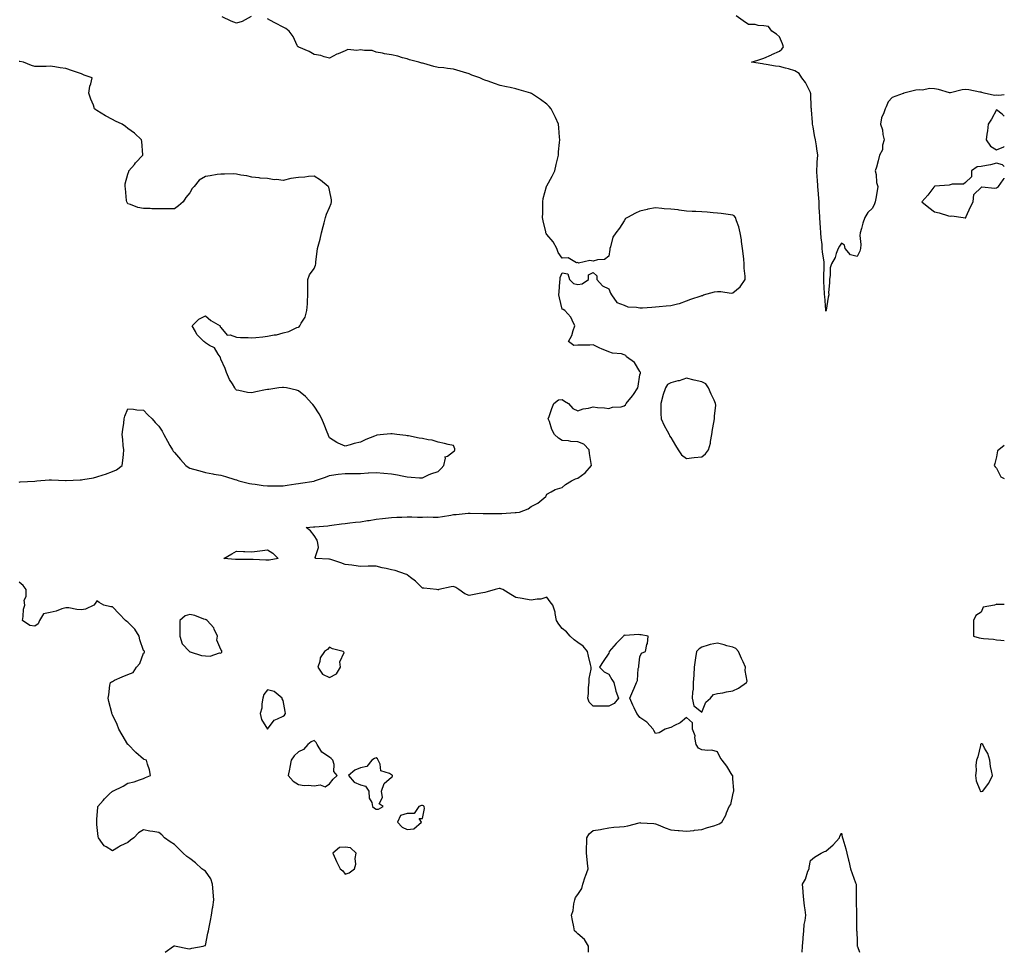
# Model space of a CAD drawing. Units: inches. Extents: x 942083 to 944723, y 7279418 to 7282058.
# Drawn here: x 944088 to 944723, y 7279418 to 7280019 of the extents above; entities that cross this region are included whole.
import ezdxf

# ---------------------------------------------------------------- set-up
doc = ezdxf.new("R2010")
doc.units = ezdxf.units.IN
doc.header["$MEASUREMENT"] = 0
doc.layers.add('Contour_94207279', color=7, linetype='Continuous', true_color=0x693e33)

msp = doc.modelspace()

# ---------------------------------------------------------------- linework, layer by layer
at = {"layer": 'Contour_94207279'}
for points in [[(944237.46, 7280021.33, 3209), (944231.75, 7280018.22, 3209), (944228.05, 7280017.21, 3209), (944224.63, 7280018.5, 3209), (944218.84, 7280021.13, 3209)], [(944454.97, 7279418, 3209), (944454.92, 7279418.79, 3209), (944454.99, 7279421.92, 3209), (944452.44, 7279426.31, 3209), (944448.05, 7279429.97, 3209), (944447.03, 7279430.9, 3209), (944446, 7279431.92, 3209), (944445.46, 7279434.51, 3209), (944444.68, 7279438.55, 3209), (944443.94, 7279441.92, 3209), (944444.98, 7279444.99, 3209), (944445.44, 7279449.31, 3209), (944446.07, 7279451.92, 3209), (944446.58, 7279453.39, 3209), (944448.05, 7279455.3, 3209), (944450.74, 7279459.23, 3209), (944451.27, 7279461.92, 3209), (944452.87, 7279466.74, 3209), (944452.95, 7279467.02, 3209), (944454.78, 7279471.92, 3209), (944454.42, 7279475.55, 3209), (944454.02, 7279477.89, 3209), (944453.67, 7279481.92, 3209), (944453.61, 7279486.36, 3209), (944453.88, 7279487.75, 3209), (944453.79, 7279491.92, 3209), (944455.47, 7279494.5, 3209), (944458.05, 7279496.57, 3209), (944462.68, 7279497.29, 3209), (944463.64, 7279497.51, 3209), (944468.05, 7279498.29, 3209), (944471.31, 7279498.66, 3209), (944475, 7279498.87, 3209), (944478.05, 7279499.2, 3209), (944480.4, 7279499.57, 3209), (944487.71, 7279501.58, 3209), (944488.05, 7279501.65, 3209), (944488.39, 7279501.58, 3209), (944497.17, 7279501.04, 3209), (944498.05, 7279500.8, 3209), (944499.85, 7279500.12, 3209), (944504.37, 7279498.24, 3209), (944508.05, 7279497.03, 3209), (944512.74, 7279496.61, 3209), (944513.47, 7279496.5, 3209), (944518.05, 7279496.05, 3209), (944522.77, 7279496.64, 3209), (944523.26, 7279496.71, 3209), (944528.05, 7279497.26, 3209), (944531.57, 7279498.4, 3209), (944535.73, 7279499.6, 3209), (944538.05, 7279500.31, 3209), (944539.09, 7279500.88, 3209), (944540.87, 7279501.92, 3209), (944543.5, 7279506.47, 3209), (944543.97, 7279507.84, 3209), (944545.69, 7279511.92, 3209), (944546.76, 7279513.21, 3209), (944548.05, 7279519.49, 3209), (944548.53, 7279521.44, 3209), (944548.64, 7279521.92, 3209), (944548.59, 7279522.46, 3209), (944548.05, 7279529.88, 3209), (944547.94, 7279531.81, 3209), (944547.91, 7279531.92, 3209), (944547.67, 7279532.3, 3209), (944544.13, 7279538, 3209), (944541.13, 7279541.92, 3209), (944539.79, 7279543.66, 3209), (944538.05, 7279547.38, 3209), (944534.51, 7279548.38, 3209), (944531.87, 7279548.1, 3209), (944528.05, 7279548.67, 3209), (944525.77, 7279549.64, 3209), (944524.28, 7279551.92, 3209), (944523.51, 7279556.46, 3209), (944523.64, 7279557.51, 3209), (944522.07, 7279561.92, 3209), (944522.09, 7279565.96, 3209), (944518.05, 7279569.36, 3209), (944514.04, 7279565.93, 3209), (944510.33, 7279564.2, 3209), (944508.05, 7279562.92, 3209), (944507.18, 7279562.79, 3209), (944504.38, 7279561.92, 3209), (944500.44, 7279559.53, 3209), (944498.05, 7279558.99, 3209), (944497.1, 7279560.97, 3209), (944496.57, 7279561.92, 3209), (944492.55, 7279566.42, 3209), (944488.05, 7279569.4, 3209), (944487.03, 7279570.9, 3209), (944486.06, 7279571.92, 3209), (944484.35, 7279575.62, 3209), (944483.5, 7279577.37, 3209), (944481.53, 7279581.92, 3209), (944483.65, 7279586.32, 3209), (944484.42, 7279588.29, 3209), (944485.98, 7279591.92, 3209), (944486.65, 7279593.32, 3209), (944487.05, 7279600.92, 3209), (944487.32, 7279601.92, 3209), (944487.32, 7279602.65, 3209), (944488.05, 7279608.59, 3209), (944489.11, 7279610.86, 3209), (944491.7, 7279611.92, 3209), (944492.64, 7279616.51, 3209), (944492.91, 7279617.06, 3209), (944493.41, 7279621.92, 3209), (944488.93, 7279622.8, 3209), (944488.05, 7279622.71, 3209), (944487.09, 7279622.88, 3209), (944478.52, 7279622.39, 3209), (944478.05, 7279622.54, 3209), (944477.75, 7279622.22, 3209), (944477.42, 7279621.92, 3209), (944472.84, 7279617.13, 3209), (944469.83, 7279613.7, 3209), (944468.26, 7279611.92, 3209), (944468.23, 7279611.74, 3209), (944468.05, 7279611, 3209), (944464.46, 7279605.51, 3209), (944461.96, 7279601.92, 3209), (944465.09, 7279598.96, 3209), (944468.05, 7279597.42, 3209), (944469.98, 7279593.85, 3209), (944471.28, 7279591.92, 3209), (944472.42, 7279587.55, 3209), (944472.56, 7279586.43, 3209), (944474.26, 7279581.92, 3209), (944471.48, 7279578.49, 3209), (944468.05, 7279576.71, 3209), (944463.31, 7279576.66, 3209), (944462.8, 7279576.67, 3209), (944458.05, 7279576.63, 3209), (944455.47, 7279579.34, 3209), (944454.47, 7279581.92, 3209), (944455.07, 7279584.9, 3209), (944454.93, 7279588.8, 3209), (944455.35, 7279591.92, 3209), (944455.38, 7279594.59, 3209), (944456.66, 7279600.53, 3209), (944456.69, 7279601.92, 3209), (944456.3, 7279603.67, 3209), (944455.03, 7279608.9, 3209), (944454.39, 7279611.92, 3209), (944451.45, 7279615.32, 3209), (944448.05, 7279617.87, 3209), (944445.72, 7279619.59, 3209), (944443.19, 7279621.92, 3209), (944440.72, 7279624.59, 3209), (944438.05, 7279626.82, 3209), (944435.74, 7279629.61, 3209), (944434.38, 7279631.92, 3209), (944433.44, 7279636.53, 3209), (944433.43, 7279637.3, 3209), (944431.95, 7279641.92, 3209), (944430.22, 7279644.09, 3209), (944428.05, 7279647.07, 3209), (944424.17, 7279645.8, 3209), (944421.91, 7279645.78, 3209), (944418.05, 7279644.99, 3209), (944414.29, 7279645.68, 3209), (944412.19, 7279646.06, 3209), (944408.05, 7279646.82, 3209), (944404.94, 7279648.81, 3209), (944399.7, 7279651.92, 3209), (944398.52, 7279652.39, 3209), (944398.05, 7279652.58, 3209), (944397.44, 7279652.53, 3209), (944394.72, 7279651.92, 3209), (944389.55, 7279650.42, 3209), (944388.05, 7279649.92, 3209), (944385.61, 7279649.48, 3209), (944381.33, 7279648.64, 3209), (944378.05, 7279648.07, 3209), (944375.19, 7279649.06, 3209), (944371.45, 7279651.92, 3209), (944369.42, 7279653.29, 3209), (944368.05, 7279653.88, 3209), (944366.35, 7279653.62, 3209), (944358.46, 7279651.92, 3209), (944358.17, 7279651.8, 3209), (944358.05, 7279651.76, 3209), (944357.8, 7279651.67, 3209), (944357.07, 7279651.92, 3209), (944348.87, 7279652.74, 3209), (944348.05, 7279652.86, 3209), (944343.39, 7279657.26, 3209), (944340.25, 7279659.72, 3209), (944338.05, 7279661.48, 3209), (944337.77, 7279661.64, 3209), (944336.91, 7279661.92, 3209), (944330.29, 7279664.16, 3209), (944328.05, 7279664.68, 3209), (944324.49, 7279665.48, 3209), (944322.03, 7279665.9, 3209), (944318.05, 7279666.94, 3209), (944313.07, 7279666.9, 3209), (944313.03, 7279666.9, 3209), (944308.05, 7279666.84, 3209), (944303.61, 7279667.48, 3209), (944302.41, 7279667.56, 3209), (944298.05, 7279668.11, 3209), (944295.29, 7279669.16, 3209), (944288.77, 7279671.2, 3209), (944288.05, 7279671.45, 3209), (944287.62, 7279671.49, 3209), (944279.12, 7279671.92, 3209), (944278.73, 7279672.6, 3209), (944280.96, 7279679.01, 3209), (944280.54, 7279681.92, 3209), (944279.98, 7279683.85, 3209), (944278.05, 7279686.73, 3209), (944275.82, 7279689.69, 3209), (944273, 7279691.92, 3209), (944277.67, 7279692.3, 3209), (944278.05, 7279692.35, 3209), (944278.51, 7279692.38, 3209), (944286.89, 7279693.08, 3209), (944288.05, 7279693.16, 3209), (944289.49, 7279693.36, 3209), (944295.67, 7279694.3, 3209), (944298.05, 7279694.61, 3209), (944301.08, 7279694.95, 3209), (944304.69, 7279695.28, 3209), (944308.05, 7279695.67, 3209), (944312.48, 7279696.35, 3209), (944313.48, 7279696.49, 3209), (944318.05, 7279697.22, 3209), (944322.22, 7279697.75, 3209), (944324.05, 7279697.92, 3209), (944328.05, 7279698.38, 3209), (944331.4, 7279698.57, 3209), (944334.71, 7279698.58, 3209), (944338.05, 7279698.75, 3209), (944341.17, 7279698.8, 3209), (944344.77, 7279698.64, 3209), (944348.05, 7279698.68, 3209), (944351.22, 7279698.75, 3209), (944354.74, 7279698.61, 3209), (944358.05, 7279698.67, 3209), (944360.93, 7279699.04, 3209), (944366.12, 7279699.99, 3209), (944368.05, 7279700.26, 3209), (944369.58, 7279700.39, 3209), (944377.32, 7279701.19, 3209), (944378.05, 7279701.25, 3209), (944378.71, 7279701.26, 3209), (944387.12, 7279700.99, 3209), (944388.05, 7279701.01, 3209), (944388.99, 7279700.98, 3209), (944397.1, 7279700.97, 3209), (944398.05, 7279700.95, 3209), (944399.03, 7279700.94, 3209), (944407.75, 7279701.62, 3209), (944408.05, 7279701.62, 3209), (944408.34, 7279701.63, 3209), (944410.46, 7279701.92, 3209), (944416.1, 7279703.87, 3209), (944418.05, 7279705.38, 3209), (944422.26, 7279707.71, 3209), (944427.38, 7279711.92, 3209), (944427.57, 7279712.4, 3209), (944428.05, 7279713.46, 3209), (944430.99, 7279714.86, 3209), (944433.56, 7279716.41, 3209), (944438.05, 7279717.73, 3209), (944440.23, 7279719.74, 3209), (944444.05, 7279721.92, 3209), (944446.59, 7279723.38, 3209), (944448.05, 7279723.73, 3209), (944452.78, 7279727.19, 3209), (944456.92, 7279731.92, 3209), (944456.7, 7279733.27, 3209), (944455.68, 7279739.55, 3209), (944455.33, 7279741.92, 3209), (944451.86, 7279745.73, 3209), (944448.05, 7279747.24, 3209), (944443.62, 7279747.49, 3209), (944442.17, 7279747.8, 3209), (944438.05, 7279748.09, 3209), (944435.59, 7279749.46, 3209), (944433.09, 7279751.92, 3209), (944431.28, 7279755.15, 3209), (944429.72, 7279760.25, 3209), (944429.05, 7279761.92, 3209), (944429.64, 7279763.51, 3209), (944431.36, 7279768.61, 3209), (944432.71, 7279771.92, 3209), (944435.7, 7279774.27, 3209), (944438.05, 7279774.52, 3209), (944439.51, 7279773.38, 3209), (944442.13, 7279771.92, 3209), (944444.77, 7279768.64, 3209), (944448.05, 7279767.22, 3209), (944451.61, 7279768.36, 3209), (944455.03, 7279768.9, 3209), (944458.05, 7279769.65, 3209), (944460.7, 7279769.27, 3209), (944465.33, 7279769.2, 3209), (944468.05, 7279768.69, 3209), (944470.49, 7279769.48, 3209), (944475.96, 7279769.83, 3209), (944478.05, 7279770.28, 3209), (944478.89, 7279771.08, 3209), (944479.26, 7279771.92, 3209), (944483.24, 7279776.73, 3209), (944483.91, 7279777.78, 3209), (944486.71, 7279781.92, 3209), (944486.91, 7279783.06, 3209), (944488.05, 7279790.33, 3209), (944488.42, 7279791.55, 3209), (944488.47, 7279791.92, 3209), (944488.35, 7279792.22, 3209), (944488.05, 7279792.49, 3209), (944484.54, 7279798.41, 3209), (944479.42, 7279801.92, 3209), (944478.94, 7279802.81, 3209), (944478.05, 7279803.37, 3209), (944476.15, 7279803.82, 3209), (944470.54, 7279804.41, 3209), (944468.05, 7279805.25, 3209), (944463.29, 7279807.16, 3209), (944462.3, 7279807.67, 3209), (944458.05, 7279809.65, 3209), (944455.73, 7279809.6, 3209), (944450.37, 7279809.6, 3209), (944448.05, 7279809.54, 3209), (944445.48, 7279809.35, 3209), (944441.99, 7279811.92, 3209), (944444.27, 7279815.7, 3209), (944445.12, 7279818.99, 3209), (944446.24, 7279821.92, 3209), (944444.36, 7279825.61, 3209), (944443.62, 7279827.49, 3209), (944439.66, 7279831.92, 3209), (944438.64, 7279832.51, 3209), (944438.05, 7279832.79, 3209), (944436.19, 7279840.06, 3209), (944435.86, 7279841.92, 3209), (944436.01, 7279843.96, 3209), (944436.57, 7279850.44, 3209), (944436.69, 7279851.92, 3209), (944436.8, 7279853.17, 3209), (944438.05, 7279856.19, 3209), (944441.63, 7279855.5, 3209), (944442.67, 7279851.92, 3209), (944445.31, 7279849.18, 3209), (944448.05, 7279848.63, 3209), (944450.99, 7279848.98, 3209), (944454.91, 7279851.92, 3209), (944455.01, 7279854.96, 3209), (944458.05, 7279856.38, 3209), (944460.3, 7279854.17, 3209), (944460.43, 7279851.92, 3209), (944463.93, 7279847.8, 3209), (944468.05, 7279845.88, 3209), (944469.12, 7279842.99, 3209), (944469.78, 7279841.92, 3209), (944473.16, 7279837.03, 3209), (944478.05, 7279835.19, 3209), (944480.33, 7279834.2, 3209), (944485.97, 7279834, 3209), (944488.05, 7279833.48, 3209), (944489.72, 7279833.59, 3209), (944495.87, 7279834.1, 3209), (944498.05, 7279834.22, 3209), (944500.54, 7279834.41, 3209), (944505.12, 7279834.85, 3209), (944508.05, 7279835.06, 3209), (944512.28, 7279836.15, 3209), (944513.69, 7279836.28, 3209), (944518.05, 7279838.07, 3209), (944520.86, 7279839.11, 3209), (944527.5, 7279841.37, 3209), (944528.05, 7279841.57, 3209), (944528.36, 7279841.61, 3209), (944528.99, 7279841.92, 3209), (944536.11, 7279843.86, 3209), (944538.05, 7279844.13, 3209), (944540.29, 7279844.16, 3209), (944546.84, 7279843.13, 3209), (944548.05, 7279843.15, 3209), (944552.8, 7279847.17, 3209), (944555.86, 7279851.92, 3209), (944555.92, 7279854.05, 3209), (944555.34, 7279859.21, 3209), (944555.39, 7279861.92, 3209), (944555.05, 7279864.92, 3209), (944554.66, 7279868.53, 3209), (944554.26, 7279871.92, 3209), (944553.61, 7279876.36, 3209), (944553.52, 7279877.39, 3209), (944552.72, 7279881.92, 3209), (944551.86, 7279885.73, 3209), (944550.34, 7279889.63, 3209), (944549.66, 7279891.92, 3209), (944548.93, 7279892.8, 3209), (944548.05, 7279893.39, 3209), (944546.45, 7279893.52, 3209), (944540.54, 7279894.41, 3209), (944538.05, 7279894.56, 3209), (944535.24, 7279894.73, 3209), (944531.47, 7279895.34, 3209), (944528.05, 7279895.5, 3209), (944524.25, 7279895.72, 3209), (944521.87, 7279895.74, 3209), (944518.05, 7279895.98, 3209), (944513.38, 7279896.59, 3209), (944512.83, 7279896.7, 3209), (944508.05, 7279897.22, 3209), (944503.65, 7279897.52, 3209), (944502.32, 7279897.65, 3209), (944498.05, 7279897.96, 3209), (944493.23, 7279897.1, 3209), (944492.88, 7279897.09, 3209), (944488.05, 7279895.86, 3209), (944485.29, 7279894.68, 3209), (944480, 7279891.92, 3209), (944478.85, 7279891.12, 3209), (944478.05, 7279889.7, 3209), (944475.05, 7279884.92, 3209), (944472.61, 7279881.92, 3209), (944470.72, 7279879.25, 3209), (944469.13, 7279873, 3209), (944468.68, 7279871.92, 3209), (944468.68, 7279871.29, 3209), (944468.05, 7279866.92, 3209), (944465.24, 7279864.73, 3209), (944460.67, 7279864.54, 3209), (944458.05, 7279863.71, 3209), (944455.77, 7279864.2, 3209), (944448.5, 7279862.37, 3209), (944448.05, 7279862.77, 3209), (944447.29, 7279862.68, 3209), (944441.84, 7279865.71, 3209), (944438.05, 7279865.6, 3209), (944435.48, 7279869.35, 3209), (944434.6, 7279871.92, 3209), (944432.2, 7279876.07, 3209), (944428.05, 7279880.78, 3209), (944427.67, 7279881.54, 3209), (944427.55, 7279881.92, 3209), (944427.42, 7279882.55, 3209), (944425.83, 7279889.7, 3209), (944425.42, 7279891.92, 3209), (944425.43, 7279894.54, 3209), (944425.6, 7279899.47, 3209), (944425.6, 7279901.92, 3209), (944425.84, 7279904.13, 3209), (944427.89, 7279911.76, 3209), (944427.92, 7279911.92, 3209), (944427.94, 7279912.03, 3209), (944428.05, 7279912.26, 3209), (944431.48, 7279918.49, 3209), (944433.17, 7279921.92, 3209), (944434.05, 7279925.92, 3209), (944434.77, 7279928.64, 3209), (944435.56, 7279931.92, 3209), (944435.7, 7279934.27, 3209), (944436.31, 7279940.18, 3209), (944436.42, 7279941.92, 3209), (944436.3, 7279943.67, 3209), (944435.76, 7279949.63, 3209), (944435.6, 7279951.92, 3209), (944433.61, 7279956.36, 3209), (944433.27, 7279957.14, 3209), (944430.86, 7279961.92, 3209), (944429.63, 7279963.5, 3209), (944428.05, 7279964.92, 3209), (944424.05, 7279967.92, 3209), (944418.26, 7279971.71, 3209), (944418.05, 7279971.85, 3209), (944417.99, 7279971.86, 3209), (944417.9, 7279971.92, 3209), (944410.37, 7279974.24, 3209), (944408.05, 7279974.79, 3209), (944404.39, 7279975.58, 3209), (944402.16, 7279976.03, 3209), (944398.05, 7279976.94, 3209), (944394.36, 7279978.23, 3209), (944390.3, 7279979.67, 3209), (944388.05, 7279980.46, 3209), (944387.02, 7279980.89, 3209), (944384.92, 7279981.92, 3209), (944379.84, 7279983.71, 3209), (944378.05, 7279984.38, 3209), (944374.45, 7279985.52, 3209), (944372.33, 7279986.2, 3209), (944368.05, 7279987.57, 3209), (944364.11, 7279987.98, 3209), (944361.72, 7279988.25, 3209), (944358.05, 7279988.64, 3209), (944355.3, 7279989.17, 3209), (944348.89, 7279991.08, 3209), (944348.05, 7279991.28, 3209), (944347.58, 7279991.45, 3209), (944345.66, 7279991.92, 3209), (944339.67, 7279993.54, 3209), (944338.05, 7279994.09, 3209), (944335.13, 7279994.84, 3209), (944332.08, 7279995.95, 3209), (944328.05, 7279996.73, 3209), (944323.48, 7279997.35, 3209), (944322.22, 7279997.75, 3209), (944318.05, 7279998.52, 3209), (944315.59, 7279999.46, 3209), (944310.52, 7279999.45, 3209), (944308.05, 7279999.97, 3209), (944305.58, 7279999.45, 3209), (944299.87, 7280000.1, 3209), (944298.05, 7279999.21, 3209), (944293.53, 7279997.4, 3209), (944292.81, 7279997.16, 3209), (944288.05, 7279994.67, 3209), (944284.49, 7279995.48, 3209), (944282.41, 7279996.28, 3209), (944278.05, 7279996.95, 3209), (944274.92, 7279998.8, 3209), (944268.35, 7280001.62, 3209), (944268.05, 7280001.76, 3209), (944267.94, 7280001.81, 3209), (944267.65, 7280001.92, 3209), (944267.2, 7280002.77, 3209), (944264.6, 7280008.47, 3209), (944262.08, 7280011.92, 3209), (944259.8, 7280013.67, 3209), (944258.05, 7280014.47, 3209), (944253.27, 7280017.14, 3209), (944252.37, 7280017.6, 3209), (944248.05, 7280019.86, 3209)], [(944723, 7279971.01, 3208), (944719.38, 7279970.59, 3208), (944718.05, 7279970.64, 3208), (944716.58, 7279970.45, 3208), (944709.95, 7279971.92, 3208), (944708.61, 7279972.48, 3208), (944708.05, 7279972.56, 3208), (944707.32, 7279972.65, 3208), (944700.18, 7279974.05, 3208), (944698.05, 7279974.26, 3208), (944695.84, 7279974.13, 3208), (944688.29, 7279972.16, 3208), (944688.05, 7279972.13, 3208), (944687.77, 7279972.2, 3208), (944680.56, 7279974.43, 3208), (944678.05, 7279974.89, 3208), (944675.01, 7279974.96, 3208), (944670.12, 7279973.99, 3208), (944668.05, 7279974.07, 3208), (944666.04, 7279973.93, 3208), (944658.31, 7279971.92, 3208), (944658.1, 7279971.87, 3208), (944658.05, 7279971.82, 3208), (944657.84, 7279971.71, 3208), (944650.82, 7279969.15, 3208), (944648.05, 7279966.32, 3208), (944646.85, 7279963.12, 3208), (944646.21, 7279961.92, 3208), (944645.44, 7279959.31, 3208), (944643.87, 7279956.1, 3208), (944643.16, 7279951.92, 3208), (944644.49, 7279948.36, 3208), (944644.68, 7279945.29, 3208), (944645.47, 7279941.92, 3208), (944644.55, 7279938.42, 3208), (944644.51, 7279935.46, 3208), (944642.65, 7279931.92, 3208), (944641.59, 7279928.38, 3208), (944640.51, 7279924.38, 3208), (944639.81, 7279921.92, 3208), (944640.32, 7279919.65, 3208), (944640.61, 7279914.48, 3208), (944641.5, 7279911.92, 3208), (944640.96, 7279909.01, 3208), (944640.24, 7279904.11, 3208), (944639.85, 7279901.92, 3208), (944639.24, 7279900.73, 3208), (944638.05, 7279897.88, 3208), (944635.01, 7279894.96, 3208), (944633.16, 7279891.92, 3208), (944631.85, 7279888.12, 3208), (944630.91, 7279884.78, 3208), (944630.01, 7279881.92, 3208), (944629.82, 7279880.15, 3208), (944630.53, 7279874.4, 3208), (944630.34, 7279871.92, 3208), (944629.89, 7279870.08, 3208), (944628.05, 7279866.68, 3208), (944623.96, 7279867.83, 3208), (944620.36, 7279871.92, 3208), (944620.01, 7279873.88, 3208), (944618.05, 7279875.22, 3208), (944616.72, 7279873.25, 3208), (944615.98, 7279871.92, 3208), (944614.64, 7279868.51, 3208), (944613.91, 7279866.06, 3208), (944611.64, 7279861.92, 3208), (944610.69, 7279859.28, 3208), (944610.83, 7279854.7, 3208), (944610.26, 7279851.92, 3208), (944610.36, 7279849.61, 3208), (944609.69, 7279843.56, 3208), (944609.81, 7279841.92, 3208), (944609.55, 7279840.42, 3208), (944608.22, 7279832.09, 3208), (944608.19, 7279831.92, 3208), (944608.16, 7279831.81, 3208), (944608.05, 7279831.53, 3208), (944607.99, 7279831.86, 3208), (944607.97, 7279831.92, 3208), (944607.97, 7279832, 3208), (944607.21, 7279841.08, 3208), (944607.14, 7279841.92, 3208), (944607.15, 7279842.82, 3208), (944606.65, 7279850.52, 3208), (944606.67, 7279851.92, 3208), (944606.77, 7279853.2, 3208), (944606.88, 7279860.75, 3208), (944606.96, 7279861.92, 3208), (944606.93, 7279863.04, 3208), (944605.72, 7279869.59, 3208), (944605.68, 7279871.92, 3208), (944605.55, 7279874.42, 3208), (944604.95, 7279878.82, 3208), (944604.82, 7279881.92, 3208), (944604.52, 7279885.45, 3208), (944604.31, 7279888.18, 3208), (944604, 7279891.92, 3208), (944603.86, 7279896.11, 3208), (944603.76, 7279897.63, 3208), (944603.64, 7279901.92, 3208), (944603.24, 7279906.73, 3208), (944603.21, 7279907.08, 3208), (944602.8, 7279911.92, 3208), (944602.51, 7279916.38, 3208), (944602.43, 7279917.54, 3208), (944602.15, 7279921.92, 3208), (944602.39, 7279926.26, 3208), (944602.45, 7279927.52, 3208), (944602.7, 7279931.92, 3208), (944602.15, 7279936.02, 3208), (944601.87, 7279938.1, 3208), (944601.36, 7279941.92, 3208), (944600.75, 7279944.62, 3208), (944599.71, 7279950.26, 3208), (944599.36, 7279951.92, 3208), (944599.27, 7279953.14, 3208), (944598.7, 7279961.27, 3208), (944598.66, 7279961.92, 3208), (944598.6, 7279962.47, 3208), (944598.19, 7279971.78, 3208), (944598.18, 7279971.92, 3208), (944598.16, 7279972.03, 3208), (944598.05, 7279972.35, 3208), (944594.92, 7279978.79, 3208), (944592.41, 7279981.92, 3208), (944590.73, 7279984.6, 3208), (944588.05, 7279986.3, 3208), (944583.81, 7279987.68, 3208), (944581.9, 7279988.07, 3208), (944578.05, 7279989.12, 3208), (944575.45, 7279989.32, 3208), (944569.42, 7279990.55, 3208), (944568.05, 7279990.69, 3208), (944567.09, 7279990.96, 3208), (944559.97, 7279991.92, 3208), (944566.08, 7279993.89, 3208), (944568.05, 7279994.48, 3208), (944572.88, 7279996.75, 3208), (944573.11, 7279996.86, 3208), (944578.05, 7279999.14, 3208), (944579.62, 7280000.35, 3208), (944580.68, 7280001.92, 3208), (944579.93, 7280003.8, 3208), (944578.05, 7280008.26, 3208), (944576.11, 7280009.98, 3208), (944573.14, 7280011.92, 3208), (944571.01, 7280014.88, 3208), (944568.05, 7280015.52, 3208), (944564.43, 7280015.54, 3208), (944562.31, 7280016.18, 3208), (944558.05, 7280016.24, 3208), (944554.68, 7280018.55, 3208), (944550.18, 7280021.92, 3208)], [(944088.05, 7279721.26, 3210), (944088.65, 7279721.32, 3210), (944097.96, 7279721.83, 3210), (944098.05, 7279721.84, 3210), (944098.13, 7279721.84, 3210), (944099.37, 7279721.92, 3210), (944107.34, 7279722.63, 3210), (944108.05, 7279722.65, 3210), (944108.75, 7279722.62, 3210), (944117.84, 7279722.13, 3210), (944118.05, 7279722.13, 3210), (944118.26, 7279722.13, 3210), (944127.36, 7279722.61, 3210), (944128.05, 7279722.64, 3210), (944128.98, 7279722.85, 3210), (944135.94, 7279724.03, 3210), (944138.05, 7279724.57, 3210), (944142.07, 7279725.94, 3210), (944143.56, 7279726.41, 3210), (944148.05, 7279728.12, 3210), (944150.76, 7279729.21, 3210), (944154.39, 7279731.92, 3210), (944154.76, 7279735.21, 3210), (944155.14, 7279739.01, 3210), (944155.44, 7279741.92, 3210), (944155.09, 7279744.88, 3210), (944154.85, 7279748.72, 3210), (944154.4, 7279751.92, 3210), (944154.74, 7279755.23, 3210), (944155.34, 7279759.21, 3210), (944155.65, 7279761.92, 3210), (944156.17, 7279763.8, 3210), (944158.05, 7279768.48, 3210), (944161.65, 7279768.32, 3210), (944163.86, 7279767.73, 3210), (944168.05, 7279767.62, 3210), (944170.81, 7279764.68, 3210), (944173.78, 7279761.92, 3210), (944175.72, 7279759.59, 3210), (944178.05, 7279757.34, 3210), (944180.08, 7279753.95, 3210), (944181.21, 7279751.92, 3210), (944183.63, 7279747.5, 3210), (944185.12, 7279744.85, 3210), (944186.76, 7279741.92, 3210), (944187.31, 7279741.18, 3210), (944188.05, 7279740.36, 3210), (944191.95, 7279735.82, 3210), (944195.31, 7279731.92, 3210), (944196.96, 7279730.83, 3210), (944198.05, 7279730.24, 3210), (944200.35, 7279729.62, 3210), (944204.52, 7279728.39, 3210), (944208.05, 7279727.5, 3210), (944212.71, 7279726.58, 3210), (944213.55, 7279726.42, 3210), (944218.05, 7279725.58, 3210), (944220.95, 7279724.82, 3210), (944227.01, 7279722.96, 3210), (944228.05, 7279722.65, 3210), (944228.56, 7279722.43, 3210), (944229.47, 7279721.92, 3210), (944236.53, 7279720.4, 3210), (944238.05, 7279720.08, 3210), (944240.17, 7279719.8, 3210), (944245.22, 7279719.09, 3210), (944248.05, 7279718.71, 3210), (944251.24, 7279718.73, 3210), (944255, 7279718.87, 3210), (944258.05, 7279718.9, 3210), (944260.69, 7279719.28, 3210), (944266.21, 7279720.08, 3210), (944268.05, 7279720.34, 3210), (944269.42, 7279720.55, 3210), (944278.03, 7279721.9, 3210), (944278.05, 7279721.9, 3210), (944278.07, 7279721.9, 3210), (944278.26, 7279721.92, 3210), (944285.52, 7279724.45, 3210), (944288.05, 7279725.55, 3210), (944292.18, 7279726.05, 3210), (944293.59, 7279726.38, 3210), (944298.05, 7279726.82, 3210), (944302.92, 7279726.79, 3210), (944303.15, 7279726.82, 3210), (944308.05, 7279726.79, 3210), (944312.84, 7279727.13, 3210), (944313.24, 7279727.11, 3210), (944318.05, 7279727.35, 3210), (944323.01, 7279726.96, 3210), (944323.08, 7279726.95, 3210), (944328.05, 7279726.6, 3210), (944331.95, 7279725.82, 3210), (944334.78, 7279725.19, 3210), (944338.05, 7279724.52, 3210), (944340.59, 7279724.46, 3210), (944345.98, 7279723.99, 3210), (944348.05, 7279723.93, 3210), (944351.92, 7279725.79, 3210), (944353.34, 7279726.63, 3210), (944358.05, 7279728.09, 3210), (944359.89, 7279730.08, 3210), (944361.64, 7279731.92, 3210), (944362.8, 7279736.67, 3210), (944362.42, 7279737.55, 3210), (944364.08, 7279737.95, 3210), (944368.05, 7279740.88, 3210), (944368.51, 7279741.46, 3210), (944368.77, 7279741.92, 3210), (944368.81, 7279742.68, 3210), (944368.05, 7279744.74, 3210), (944364.45, 7279745.52, 3210), (944362.15, 7279746.02, 3210), (944358.05, 7279746.92, 3210), (944354.28, 7279748.15, 3210), (944351.55, 7279748.42, 3210), (944348.05, 7279749.22, 3210), (944345.73, 7279749.6, 3210), (944339.01, 7279750.96, 3210), (944338.05, 7279751.13, 3210), (944337.31, 7279751.18, 3210), (944331.48, 7279751.92, 3210), (944328.42, 7279752.29, 3210), (944328.05, 7279752.36, 3210), (944327.62, 7279752.35, 3210), (944322.84, 7279751.92, 3210), (944318.51, 7279751.46, 3210), (944318.05, 7279751.31, 3210), (944317, 7279750.87, 3210), (944311.36, 7279748.61, 3210), (944308.05, 7279747.04, 3210), (944303.85, 7279746.12, 3210), (944301.38, 7279745.25, 3210), (944298.05, 7279744.34, 3210), (944293.61, 7279746.36, 3210), (944292.78, 7279746.65, 3210), (944288.05, 7279749.85, 3210), (944287.42, 7279751.3, 3210), (944287.19, 7279751.92, 3210), (944286.59, 7279753.38, 3210), (944284.51, 7279758.38, 3210), (944283.05, 7279761.92, 3210), (944281.27, 7279765.14, 3210), (944278.05, 7279770.15, 3210), (944277.33, 7279771.2, 3210), (944276.67, 7279771.92, 3210), (944272.46, 7279776.33, 3210), (944268.05, 7279780.01, 3210), (944266.68, 7279780.55, 3210), (944260.33, 7279781.92, 3210), (944258.42, 7279782.29, 3210), (944258.05, 7279782.3, 3210), (944257.73, 7279782.24, 3210), (944255.28, 7279781.92, 3210), (944248.98, 7279780.99, 3210), (944248.05, 7279780.91, 3210), (944246.74, 7279780.61, 3210), (944240.62, 7279779.35, 3210), (944238.05, 7279778.73, 3210), (944235.06, 7279778.93, 3210), (944229.67, 7279780.3, 3210), (944228.05, 7279780.46, 3210), (944227.34, 7279781.21, 3210), (944226.93, 7279781.92, 3210), (944225.39, 7279784.58, 3210), (944223.58, 7279787.45, 3210), (944221.6, 7279791.92, 3210), (944220.68, 7279794.55, 3210), (944218.05, 7279800.56, 3210), (944217.72, 7279801.59, 3210), (944217.58, 7279801.92, 3210), (944216.27, 7279803.7, 3210), (944213.82, 7279807.69, 3210), (944210.64, 7279809.33, 3210), (944208.05, 7279811.04, 3210), (944207.58, 7279811.45, 3210), (944206.95, 7279811.92, 3210), (944202.48, 7279816.35, 3210), (944201.59, 7279818.38, 3210), (944199.58, 7279821.92, 3210), (944203.73, 7279826.24, 3210), (944208.05, 7279828.34, 3210), (944211.57, 7279825.44, 3210), (944217.62, 7279821.92, 3210), (944217.48, 7279821.35, 3210), (944218.05, 7279820.86, 3210), (944222.13, 7279816, 3210), (944223.88, 7279816.09, 3210), (944228.05, 7279814.7, 3210), (944230.62, 7279814.49, 3210), (944235.63, 7279814.34, 3210), (944238.05, 7279814.16, 3210), (944240.62, 7279814.49, 3210), (944245.11, 7279814.86, 3210), (944248.05, 7279815.27, 3210), (944252.24, 7279816.11, 3210), (944253.78, 7279816.19, 3210), (944258.05, 7279817.44, 3210), (944261.76, 7279818.21, 3210), (944266.93, 7279820.8, 3210), (944268.05, 7279821.18, 3210), (944268.54, 7279821.43, 3210), (944268.96, 7279821.92, 3210), (944269.84, 7279823.71, 3210), (944272.31, 7279827.66, 3210), (944273.5, 7279831.92, 3210), (944273.77, 7279836.2, 3210), (944273.78, 7279837.65, 3210), (944274.02, 7279841.92, 3210), (944274.11, 7279845.86, 3210), (944274, 7279847.87, 3210), (944274.05, 7279851.92, 3210), (944275.03, 7279854.94, 3210), (944278.05, 7279858.91, 3210), (944278.97, 7279861, 3210), (944279.16, 7279861.92, 3210), (944279.28, 7279863.15, 3210), (944280.16, 7279869.81, 3210), (944280.34, 7279871.92, 3210), (944281.08, 7279874.95, 3210), (944282.1, 7279877.87, 3210), (944282.85, 7279881.92, 3210), (944283.93, 7279886.04, 3210), (944284.56, 7279888.43, 3210), (944285.49, 7279891.92, 3210), (944286.09, 7279893.88, 3210), (944288.05, 7279898.38, 3210), (944289.02, 7279900.95, 3210), (944289.2, 7279901.92, 3210), (944289.28, 7279903.15, 3210), (944288.05, 7279909.43, 3210), (944287.52, 7279911.39, 3210), (944287.25, 7279911.92, 3210), (944282.13, 7279916, 3210), (944278.05, 7279918.45, 3210), (944274.42, 7279918.29, 3210), (944272.11, 7279917.86, 3210), (944268.05, 7279917.71, 3210), (944263.09, 7279916.96, 3210), (944263.01, 7279916.96, 3210), (944258.05, 7279915.74, 3210), (944253.74, 7279916.23, 3210), (944252.24, 7279916.11, 3210), (944248.05, 7279916.87, 3210), (944243.3, 7279917.17, 3210), (944242.64, 7279917.33, 3210), (944238.05, 7279917.74, 3210), (944234.8, 7279918.67, 3210), (944230.83, 7279919.14, 3210), (944228.05, 7279919.75, 3210), (944226.06, 7279919.93, 3210), (944220.28, 7279919.69, 3210), (944218.05, 7279919.87, 3210), (944215.6, 7279919.47, 3210), (944211.17, 7279918.8, 3210), (944208.05, 7279918.29, 3210), (944204.06, 7279915.91, 3210), (944200.72, 7279911.92, 3210), (944199.39, 7279910.58, 3210), (944198.05, 7279907.76, 3210), (944195.33, 7279904.64, 3210), (944193.6, 7279901.92, 3210), (944190.6, 7279899.37, 3210), (944188.05, 7279897.41, 3210), (944183.52, 7279897.39, 3210), (944182.63, 7279897.34, 3210), (944178.05, 7279897.32, 3210), (944173.57, 7279897.44, 3210), (944172.42, 7279897.55, 3210), (944168.05, 7279897.67, 3210), (944164.48, 7279898.35, 3210), (944159.73, 7279900.24, 3210), (944158.05, 7279900.69, 3210), (944157.59, 7279901.46, 3210), (944157.31, 7279901.92, 3210), (944157.12, 7279902.85, 3210), (944156.61, 7279910.48, 3210), (944156.2, 7279911.92, 3210), (944156.38, 7279913.59, 3210), (944158.05, 7279919.79, 3210), (944158.56, 7279921.41, 3210), (944158.69, 7279921.92, 3210), (944162.22, 7279926.09, 3210), (944162.97, 7279927, 3210), (944167.72, 7279931.92, 3210), (944167.68, 7279932.29, 3210), (944166.99, 7279940.86, 3210), (944166.84, 7279941.92, 3210), (944162.24, 7279946.11, 3210), (944158.05, 7279949.31, 3210), (944156.57, 7279950.44, 3210), (944154.4, 7279951.92, 3210), (944150.16, 7279954.03, 3210), (944148.05, 7279954.95, 3210), (944143.6, 7279957.47, 3210), (944140.78, 7279959.19, 3210), (944138.05, 7279960.82, 3210), (944137.36, 7279961.23, 3210), (944136.61, 7279961.92, 3210), (944135.79, 7279964.18, 3210), (944134.26, 7279968.13, 3210), (944132.98, 7279971.92, 3210), (944133.54, 7279976.43, 3210), (944134.14, 7279978.01, 3210), (944134.93, 7279981.92, 3210), (944129.83, 7279983.7, 3210), (944128.05, 7279984.41, 3210), (944124.26, 7279985.71, 3210), (944122.45, 7279986.32, 3210), (944118.05, 7279987.87, 3210), (944114.46, 7279988.33, 3210), (944111.04, 7279988.93, 3210), (944108.05, 7279989.34, 3210), (944105.43, 7279989.3, 3210), (944100.75, 7279989.22, 3210), (944098.05, 7279989.17, 3210), (944096, 7279989.87, 3210), (944090.85, 7279991.92, 3210), (944088.46, 7279992.33, 3210), (944088.05, 7279992.39, 3210)], [(944723, 7279957.24, 3209), (944721.59, 7279958.38, 3209), (944718.05, 7279961.24, 3209), (944714.79, 7279955.18, 3209), (944712.52, 7279951.92, 3209), (944712.22, 7279947.75, 3209), (944711.65, 7279945.52, 3209), (944711.28, 7279941.92, 3209), (944714.05, 7279937.92, 3209), (944718.05, 7279935.46, 3209)], [(944718.05, 7279935.46, 3209), (944722.6, 7279937.37, 3209), (944723, 7279937.88, 3209)], [(944723, 7279924.73, 3209), (944721.81, 7279925.68, 3209), (944718.05, 7279926.91, 3209), (944714.15, 7279925.82, 3209), (944711.54, 7279925.41, 3209), (944708.05, 7279924.61, 3209), (944705.52, 7279924.45, 3209), (944701.75, 7279921.92, 3209), (944701.95, 7279918.02, 3209), (944698.05, 7279914.31, 3209), (944696.75, 7279913.22, 3209), (944689.46, 7279913.33, 3209), (944688.05, 7279912.9, 3209), (944687.36, 7279912.61, 3209), (944678.21, 7279912.08, 3209), (944678.05, 7279912.04, 3209), (944677.98, 7279911.99, 3209), (944677.94, 7279911.92, 3209), (944677.55, 7279911.42, 3209), (944673.64, 7279906.33, 3209), (944669.89, 7279901.92, 3209), (944674.34, 7279898.21, 3209), (944678.05, 7279895.42, 3209), (944680.95, 7279894.82, 3209), (944687.08, 7279892.89, 3209), (944688.05, 7279892.64, 3209), (944689.09, 7279892.96, 3209), (944696.38, 7279891.92, 3209), (944697.8, 7279891.67, 3209), (944698.05, 7279891.63, 3209)], [(944698.05, 7279891.63, 3209), (944698.27, 7279891.7, 3209), (944698.3, 7279891.92, 3209), (944698.52, 7279892.39, 3209), (944701.2, 7279898.77, 3209), (944702.87, 7279901.92, 3209), (944703.32, 7279906.65, 3209), (944708.05, 7279911.21, 3209), (944708.46, 7279911.51, 3209), (944716.82, 7279910.69, 3209), (944718.05, 7279911, 3209), (944718.62, 7279911.35, 3209), (944719.34, 7279911.92, 3209), (944722.31, 7279916.18, 3209), (944722.91, 7279917.06, 3209), (944723, 7279917.17, 3209)], [(944723, 7279744.87, 3209), (944719.49, 7279741.92, 3209), (944718.64, 7279741.33, 3209), (944718.05, 7279737.44, 3209), (944716.83, 7279733.14, 3209), (944716.4, 7279731.92, 3209), (944717.12, 7279730.99, 3209), (944718.05, 7279730.21, 3209), (944720.77, 7279724.64, 3209), (944723, 7279723.61, 3209)], [(944182.17, 7279418, 3210), (944187.54, 7279421.92, 3210), (944187.87, 7279422.1, 3210), (944188.05, 7279422.17, 3210), (944188.29, 7279422.16, 3210), (944189.27, 7279421.92, 3210), (944196.53, 7279420.4, 3210), (944198.05, 7279420.27, 3210), (944199.32, 7279420.65, 3210), (944206.52, 7279421.92, 3210), (944207.66, 7279422.31, 3210), (944208.05, 7279422.47, 3210), (944209.66, 7279430.31, 3210), (944210, 7279431.92, 3210), (944210.43, 7279434.3, 3210), (944211.38, 7279438.59, 3210), (944211.95, 7279441.92, 3210), (944212.65, 7279446.52, 3210), (944212.76, 7279447.21, 3210), (944213.48, 7279451.92, 3210), (944213.1, 7279456.87, 3210), (944213.11, 7279456.98, 3210), (944212.64, 7279461.92, 3210), (944211.44, 7279465.31, 3210), (944208.05, 7279470.31, 3210), (944207.02, 7279470.89, 3210), (944205.75, 7279471.92, 3210), (944201.74, 7279475.61, 3210), (944198.05, 7279478.47, 3210), (944196.01, 7279479.88, 3210), (944193.73, 7279481.92, 3210), (944190.85, 7279484.72, 3210), (944188.05, 7279487.47, 3210), (944185.31, 7279489.18, 3210), (944181.59, 7279491.92, 3210), (944179.83, 7279493.7, 3210), (944178.05, 7279495.16, 3210), (944174.17, 7279495.8, 3210), (944172.17, 7279496.04, 3210), (944168.05, 7279496.88, 3210), (944164.97, 7279495, 3210), (944161.79, 7279491.92, 3210), (944159.66, 7279490.31, 3210), (944158.05, 7279488.82, 3210), (944153.26, 7279486.71, 3210), (944151.96, 7279485.83, 3210), (944148.05, 7279483.39, 3210), (944144.02, 7279485.95, 3210), (944142.7, 7279486.57, 3210), (944141.74, 7279488.23, 3210), (944139.09, 7279491.92, 3210), (944138.88, 7279492.75, 3210), (944138.05, 7279500.42, 3210), (944137.94, 7279501.81, 3210), (944137.94, 7279501.92, 3210), (944137.94, 7279502.03, 3210), (944138.05, 7279503.92, 3210), (944138.6, 7279511.37, 3210), (944138.67, 7279511.92, 3210), (944142.05, 7279515.92, 3210), (944142.95, 7279517.02, 3210), (944146.05, 7279519.92, 3210), (944148.05, 7279521.81, 3210), (944148.13, 7279521.84, 3210), (944148.25, 7279521.92, 3210), (944154.91, 7279525.06, 3210), (944158.05, 7279527.08, 3210), (944162.03, 7279527.94, 3210), (944165.45, 7279529.32, 3210), (944168.05, 7279530.09, 3210), (944169.31, 7279530.66, 3210), (944172.61, 7279531.92, 3210), (944171.88, 7279535.75, 3210), (944170.7, 7279539.27, 3210), (944170.09, 7279541.92, 3210), (944168.5, 7279542.37, 3210), (944168.05, 7279542.47, 3210), (944163.08, 7279546.95, 3210), (944158.18, 7279551.92, 3210), (944158.11, 7279551.98, 3210), (944158.05, 7279552.01, 3210), (944154.27, 7279558.14, 3210), (944152.31, 7279561.92, 3210), (944151.07, 7279564.94, 3210), (944148.05, 7279571.23, 3210), (944147.72, 7279571.92, 3210), (944147.62, 7279572.35, 3210), (944145.76, 7279579.63, 3210), (944145.28, 7279581.92, 3210), (944145.87, 7279584.1, 3210), (944146.49, 7279590.36, 3210), (944146.81, 7279591.92, 3210), (944147.53, 7279592.44, 3210), (944148.05, 7279592.73, 3210), (944149.51, 7279593.38, 3210), (944154.43, 7279595.54, 3210), (944158.05, 7279597.15, 3210), (944161.51, 7279598.46, 3210), (944163.7, 7279601.92, 3210), (944165.74, 7279604.23, 3210), (944168.05, 7279610.91, 3210), (944168.69, 7279611.28, 3210), (944168.77, 7279611.92, 3210), (944168.44, 7279612.31, 3210), (944168.05, 7279612.62, 3210), (944165.69, 7279619.56, 3210), (944165.22, 7279621.92, 3210), (944162.6, 7279626.47, 3210), (944158.05, 7279630.91, 3210), (944157.41, 7279631.28, 3210), (944156.58, 7279631.92, 3210), (944152.48, 7279636.35, 3210), (944148.05, 7279640.69, 3210), (944146.96, 7279640.83, 3210), (944142.53, 7279641.92, 3210), (944139.61, 7279643.48, 3210), (944138.05, 7279644.62, 3210), (944136.98, 7279642.99, 3210), (944136.12, 7279641.92, 3210), (944130.64, 7279639.33, 3210), (944128.05, 7279638.9, 3210), (944125.14, 7279639.01, 3210), (944119.92, 7279640.05, 3210), (944118.05, 7279640.14, 3210), (944115.52, 7279639.39, 3210), (944111.92, 7279638.05, 3210), (944108.05, 7279637.13, 3210), (944103.67, 7279636.3, 3210), (944101.05, 7279631.92, 3210), (944100.18, 7279629.79, 3210), (944098.05, 7279628.33, 3210), (944094.94, 7279628.81, 3210), (944090.11, 7279631.92, 3210), (944090.62, 7279634.49, 3210), (944090.73, 7279639.24, 3210), (944091.58, 7279641.92, 3210), (944091.26, 7279645.13, 3210), (944092.58, 7279647.39, 3210), (944092.48, 7279651.92, 3210), (944090.65, 7279654.52, 3210), (944088.05, 7279656.69, 3210)], [(944723, 7279642.29, 3209), (944718.49, 7279642.36, 3209), (944718.05, 7279642.43, 3209), (944717.66, 7279642.31, 3209), (944716.72, 7279641.92, 3209), (944709.43, 7279640.54, 3209), (944708.05, 7279637.38, 3209), (944704.7, 7279635.27, 3209), (944703.19, 7279631.92, 3209), (944703.15, 7279627.02, 3209), (944703.18, 7279626.79, 3209), (944703.13, 7279621.92, 3209), (944706.83, 7279620.7, 3209), (944708.05, 7279620.65, 3209), (944709.54, 7279620.43, 3209), (944716.04, 7279619.91, 3209), (944718.05, 7279619.55, 3209), (944720.75, 7279619.22, 3209), (944723, 7279618.98, 3209)], [(944592.78, 7279418, 3208), (944592.98, 7279421.92, 3208), (944593.34, 7279426.63, 3208), (944593.41, 7279427.28, 3208), (944593.79, 7279431.92, 3208), (944594.09, 7279435.88, 3208), (944594.63, 7279438.5, 3208), (944594.97, 7279441.92, 3208), (944594.55, 7279445.42, 3208), (944594.19, 7279448.06, 3208), (944593.76, 7279451.92, 3208), (944593.38, 7279456.59, 3208), (944593.33, 7279457.2, 3208), (944592.92, 7279461.92, 3208), (944594.83, 7279465.14, 3208), (944596.45, 7279470.32, 3208), (944597.11, 7279471.92, 3208), (944597.27, 7279472.7, 3208), (944598.05, 7279477.28, 3208), (944600.67, 7279479.3, 3208), (944604.84, 7279481.92, 3208), (944607.01, 7279482.96, 3208), (944608.05, 7279483.14, 3208), (944612.68, 7279487.29, 3208), (944616.68, 7279491.92, 3208), (944617.08, 7279492.89, 3208), (944618.05, 7279494.87, 3208), (944618.58, 7279492.45, 3208), (944618.67, 7279491.92, 3208), (944618.86, 7279491.11, 3208), (944620.84, 7279484.71, 3208), (944621.43, 7279481.92, 3208), (944622.61, 7279477.36, 3208), (944622.81, 7279476.68, 3208), (944623.92, 7279471.92, 3208), (944624.86, 7279468.73, 3208), (944627.12, 7279462.85, 3208), (944627.43, 7279461.92, 3208), (944627.42, 7279461.3, 3208), (944627.43, 7279452.54, 3208), (944627.42, 7279451.92, 3208), (944627.49, 7279451.36, 3208), (944627.67, 7279442.3, 3208), (944627.71, 7279441.92, 3208), (944627.74, 7279441.61, 3208), (944627.8, 7279432.17, 3208), (944627.82, 7279431.92, 3208), (944627.84, 7279431.71, 3208), (944628.05, 7279425.06, 3208), (944628.14, 7279422.01, 3208), (944628.16, 7279421.92, 3208), (944628.26, 7279421.71, 3208), (944629.74, 7279418, 3208)]]:
    msp.add_polyline3d(points, dxfattribs=at)
for points in [[(944528.05, 7279737.59, 3209), (944530.44, 7279739.53, 3209), (944532.28, 7279741.92, 3209), (944533.6, 7279746.37, 3209), (944533.58, 7279747.45, 3209), (944534.4, 7279751.92, 3209), (944534.92, 7279755.05, 3209), (944535.85, 7279759.72, 3209), (944536.24, 7279761.92, 3209), (944536.18, 7279763.79, 3209), (944536.96, 7279770.83, 3209), (944536.91, 7279771.92, 3209), (944535.92, 7279774.05, 3209), (944534.13, 7279778, 3209), (944532.22, 7279781.92, 3209), (944530.69, 7279784.56, 3209), (944528.05, 7279785.92, 3209), (944523.1, 7279786.87, 3209), (944523.01, 7279786.88, 3209), (944518.05, 7279788.14, 3209), (944513.43, 7279786.54, 3209), (944512.53, 7279786.4, 3209), (944508.05, 7279785.25, 3209), (944505.79, 7279784.18, 3209), (944504.67, 7279781.92, 3209), (944502.95, 7279777.02, 3209), (944502.9, 7279776.77, 3209), (944501.55, 7279771.92, 3209), (944501.65, 7279768.32, 3209), (944501.66, 7279765.53, 3209), (944501.77, 7279761.92, 3209), (944503.73, 7279757.6, 3209), (944505.6, 7279754.37, 3209), (944506.92, 7279751.92, 3209), (944507.18, 7279751.05, 3209), (944508.05, 7279749.86, 3209), (944510.98, 7279744.85, 3209), (944512.66, 7279741.92, 3209), (944514.94, 7279738.81, 3209), (944518.05, 7279736.42, 3209), (944522.99, 7279736.98, 3209), (944523.13, 7279737, 3209)], [(944248.05, 7279670.77, 3209), (944247.04, 7279670.91, 3209), (944238.73, 7279671.24, 3209), (944238.05, 7279671.32, 3209), (944237.46, 7279671.33, 3209), (944228.76, 7279671.21, 3209), (944228.05, 7279671.23, 3209), (944227.42, 7279671.29, 3209), (944219.87, 7279671.92, 3209), (944225.03, 7279674.94, 3209), (944228.05, 7279676.66, 3209), (944232.66, 7279676.53, 3209), (944233.54, 7279676.43, 3209), (944238.05, 7279676.32, 3209), (944243.05, 7279676.92, 3209), (944248.05, 7279677.44, 3209), (944251.49, 7279675.36, 3209), (944254.86, 7279671.92, 3209), (944249.12, 7279670.85, 3209)], [(944218.05, 7279610.79, 3210), (944218.51, 7279611.46, 3210), (944218.71, 7279611.92, 3210), (944218.52, 7279612.39, 3210), (944218.05, 7279613.2, 3210), (944215.43, 7279619.3, 3210), (944215.77, 7279621.92, 3210), (944213.67, 7279626.3, 3210), (944213.36, 7279627.23, 3210), (944209.21, 7279631.92, 3210), (944208.43, 7279632.3, 3210), (944208.05, 7279632.59, 3210), (944207.11, 7279632.86, 3210), (944201.3, 7279635.17, 3210), (944198.05, 7279635.83, 3210), (944194.95, 7279635.02, 3210), (944191.54, 7279631.92, 3210), (944191.58, 7279628.39, 3210), (944191.47, 7279625.34, 3210), (944191.51, 7279621.92, 3210), (944193.05, 7279616.92, 3210), (944197.86, 7279611.92, 3210), (944197.94, 7279611.81, 3210), (944198.05, 7279611.83, 3210), (944198.14, 7279611.83, 3210), (944205.45, 7279609.32, 3210), (944208.05, 7279609.27, 3210), (944211.05, 7279608.92, 3210), (944217.21, 7279611.08, 3210)], [(944288.05, 7279595.24, 3210), (944292.42, 7279597.55, 3210), (944295.07, 7279601.92, 3210), (944294.6, 7279605.37, 3210), (944297.38, 7279611.25, 3210), (944296.89, 7279611.92, 3210), (944289.84, 7279613.71, 3210), (944288.05, 7279614.76, 3210), (944286.81, 7279613.16, 3210), (944284.76, 7279611.92, 3210), (944282.07, 7279607.9, 3210), (944281.75, 7279605.62, 3210), (944280.47, 7279601.92, 3210), (944283.56, 7279597.43, 3210)], [(944528.05, 7279572.84, 3209), (944530.63, 7279579.34, 3209), (944533.53, 7279581.92, 3209), (944535.64, 7279584.33, 3209), (944538.05, 7279584.82, 3209), (944541.55, 7279585.42, 3209), (944543.94, 7279586.03, 3209), (944548.05, 7279586.61, 3209), (944551.56, 7279588.41, 3209), (944556.85, 7279591.92, 3209), (944557.18, 7279592.79, 3209), (944555.93, 7279599.8, 3209), (944556.26, 7279601.92, 3209), (944554.67, 7279605.3, 3209), (944553.59, 7279607.46, 3209), (944551.71, 7279611.92, 3209), (944549.94, 7279613.81, 3209), (944548.05, 7279614.69, 3209), (944544.24, 7279615.73, 3209), (944542.33, 7279616.2, 3209), (944538.05, 7279617.44, 3209), (944533.38, 7279616.59, 3209), (944532.17, 7279616.04, 3209), (944528.05, 7279614.86, 3209), (944526.27, 7279613.7, 3209), (944524.61, 7279611.92, 3209), (944524.04, 7279607.91, 3209), (944523.62, 7279606.35, 3209), (944523.16, 7279601.92, 3209), (944522.96, 7279597.01, 3209), (944522.84, 7279596.71, 3209), (944522.43, 7279591.92, 3209), (944522.37, 7279587.6, 3209), (944521.97, 7279585.84, 3209), (944521.85, 7279581.92, 3209), (944522.96, 7279577.01, 3209), (944522.83, 7279576.7, 3209), (944523.55, 7279576.42, 3209)], [(944258.05, 7279570.38, 3210), (944259.07, 7279570.9, 3210), (944259.6, 7279571.92, 3210), (944259.47, 7279573.34, 3210), (944258.05, 7279580.28, 3210), (944257.52, 7279581.39, 3210), (944257.44, 7279581.92, 3210), (944252.37, 7279586.24, 3210), (944248.05, 7279587.17, 3210), (944245.72, 7279584.25, 3210), (944245.01, 7279581.92, 3210), (944244.37, 7279578.24, 3210), (944244.47, 7279575.5, 3210), (944243.38, 7279571.92, 3210), (944244.27, 7279568.14, 3210), (944248.05, 7279561.96, 3210), (944252.36, 7279567.61, 3210), (944254.58, 7279568.45, 3210)], [(944288.05, 7279526.65, 3210), (944290.42, 7279529.55, 3210), (944292.97, 7279531.92, 3210), (944290.7, 7279534.57, 3210), (944290.93, 7279539.04, 3210), (944290.08, 7279541.92, 3210), (944289.17, 7279543.04, 3210), (944288.05, 7279543.92, 3210), (944283.09, 7279546.96, 3210), (944280.11, 7279551.92, 3210), (944279.43, 7279553.3, 3210), (944278.05, 7279554.53, 3210), (944276.23, 7279553.74, 3210), (944273.97, 7279551.92, 3210), (944271.25, 7279548.72, 3210), (944268.05, 7279547.3, 3210), (944265.26, 7279544.71, 3210), (944263.39, 7279541.92, 3210), (944262.53, 7279537.44, 3210), (944262.27, 7279536.14, 3210), (944261.43, 7279531.92, 3210), (944264.49, 7279528.36, 3210), (944268.05, 7279526.14, 3210), (944271.64, 7279525.51, 3210), (944274.23, 7279525.74, 3210), (944278.05, 7279525.33, 3210), (944282.07, 7279525.94, 3210), (944285.17, 7279524.8, 3210)], [(944708.05, 7279521.51, 3209), (944708.35, 7279521.62, 3209), (944709.23, 7279521.92, 3209), (944712.11, 7279525.98, 3209), (944712.92, 7279527.05, 3209), (944715.31, 7279531.92, 3209), (944714.84, 7279535.13, 3209), (944714.05, 7279537.92, 3209), (944713.63, 7279541.92, 3209), (944712.36, 7279546.23, 3209), (944710.31, 7279549.66, 3209), (944709.23, 7279551.92, 3209), (944708.46, 7279552.33, 3209), (944708.05, 7279552.41, 3209), (944707.83, 7279552.14, 3209), (944707.73, 7279551.92, 3209), (944707.58, 7279551.45, 3209), (944705.88, 7279544.09, 3209), (944705.05, 7279541.92, 3209), (944704.71, 7279538.58, 3209), (944704.78, 7279535.19, 3209), (944704.33, 7279531.92, 3209), (944704.81, 7279528.68, 3209), (944707.19, 7279522.78, 3209), (944707.4, 7279521.92, 3209), (944707.8, 7279521.67, 3209)], [(944318.05, 7279510.22, 3210), (944319.61, 7279510.36, 3210), (944322.67, 7279511.92, 3210), (944319.97, 7279513.84, 3210), (944322.1, 7279517.87, 3210), (944321.49, 7279521.92, 3210), (944323.19, 7279526.78, 3210), (944328.05, 7279530.9, 3210), (944328.6, 7279531.37, 3210), (944328.68, 7279531.92, 3210), (944328.41, 7279532.28, 3210), (944328.05, 7279532.44, 3210), (944326.64, 7279533.33, 3210), (944321.19, 7279535.06, 3210), (944320.67, 7279539.3, 3210), (944319.38, 7279541.92, 3210), (944318.93, 7279542.8, 3210), (944318.05, 7279543.31, 3210), (944316.93, 7279543.04, 3210), (944315.39, 7279541.92, 3210), (944312.11, 7279537.86, 3210), (944308.05, 7279536.94, 3210), (944304.42, 7279535.55, 3210), (944300.17, 7279531.92, 3210), (944303.94, 7279527.81, 3210), (944308.05, 7279525.97, 3210), (944311.29, 7279525.16, 3210), (944313.38, 7279521.92, 3210), (944313.61, 7279517.48, 3210), (944315.35, 7279514.62, 3210), (944315.82, 7279511.92, 3210), (944317.02, 7279510.89, 3210)], [(944338.05, 7279497.29, 3210), (944342.38, 7279497.59, 3210), (944347.32, 7279501.92, 3210), (944345.73, 7279504.24, 3210), (944348.05, 7279504.33, 3210), (944349.25, 7279510.72, 3210), (944348.96, 7279511.92, 3210), (944348.52, 7279512.39, 3210), (944348.05, 7279512.62, 3210), (944347.37, 7279512.6, 3210), (944345.7, 7279511.92, 3210), (944342.54, 7279507.43, 3210), (944338.05, 7279507.44, 3210), (944333.73, 7279506.24, 3210), (944331.91, 7279501.92, 3210), (944334.79, 7279498.66, 3210)], [(944298.05, 7279468.4, 3210), (944300.63, 7279469.34, 3210), (944304.04, 7279471.92, 3210), (944305.05, 7279474.92, 3210), (944304.57, 7279478.44, 3210), (944305.13, 7279481.92, 3210), (944301.47, 7279485.34, 3210), (944298.05, 7279485.85, 3210), (944294.39, 7279485.58, 3210), (944290.12, 7279481.92, 3210), (944291.93, 7279478.04, 3210), (944292.63, 7279476.5, 3210), (944294.8, 7279471.92, 3210), (944296.61, 7279470.48, 3210)]]:
    msp.add_polyline3d(points, close=True, dxfattribs=at)

doc.saveas('drawing.dxf')
